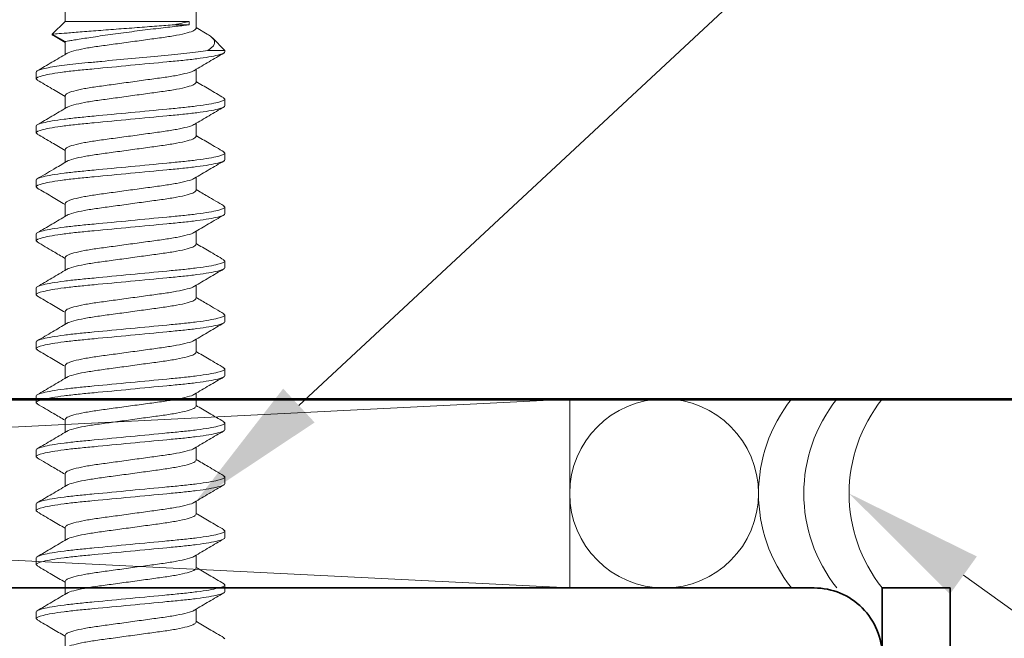
# Model space of a CAD drawing. Units: inches. Extents: x -240 to 1167, y -110 to 173.
# Drawn here: x 817 to 818, y 120 to 121 of the extents above; entities that cross this region are included whole.
import ezdxf
from ezdxf import colors
from ezdxf.entities.mleader import LeaderData, LeaderLine
from ezdxf.math import Vec2, Vec3

# ---------------------------------------------------------------- set-up
doc = ezdxf.new("R2010")
doc.units = ezdxf.units.IN
doc.header["$MEASUREMENT"] = 0
for name, color, linetype, lineweight in [('001 DAW-DIMENSION', 7, 'Continuous', 13), ('005 DAW-COLATERAL METERIAL', 9, 'Continuous', 9), ('006 DAW-SECTION DETAILS', 3, 'Continuous', 35), ('007 DAW-MATERIAL BEYOND', 9, 'Continuous', 0), ('100 DAW-BORDER', 8, 'Continuous', 53)]:
    doc.layers.add(name, color=color, linetype=linetype, lineweight=lineweight)
doc.styles.add('DAW-SMALL', font='arial.ttf', dxfattribs={"width": 0.85, "height": 0.09375})

# ---------------------------------------------------------------- blocks, each defined once
blk = doc.blocks.new('CAULK JOINT')
at = {"layer": '005 DAW-COLATERAL METERIAL'}
for p, q in [((-2.496, 0.25), (2.496, 0)), ((2.496, 0.25), (-2.496, 0))]:
    blk.add_line(p, q, dxfattribs=at)
blk.add_lwpolyline([(2.496, 0.25), (-2.496, 0.25), (-2.496, 0), (2.496, 0)], close=True, dxfattribs=at)
blk.add_circle((2.621, 0.125), 0.125, dxfattribs=at)
for centre in [(2.946, 0.125), (3.006, 0.125), (3.066, 0.125)]:
    blk.add_arc(centre, 0.2, 141.3178, 218.6822, dxfattribs=at)
blk = doc.blocks.new('AUTO HEAD')
at = {"layer": '006 DAW-SECTION DETAILS'}
blk.add_lwpolyline([(2.82, 5.375), (2.82, 5.91), (0.005, 5.91), (0.005, 6), (2.82, 6, -0.414214), (2.91, 5.91), (2.91, 5.375)], format="xyb", close=True, dxfattribs=at)
blk.add_lwpolyline([(2.91, 0), (3, 0), (3, 6), (2.91, 6)], close=True, dxfattribs=at)

msp = doc.modelspace()

# ---------------------------------------------------------------- linework, layer by layer
at = {"layer": '007 DAW-MATERIAL BEYOND'}
for p, q in [((817.1406533, 121.0014019), (817.1406533, 120.7496251)), ((817.3140967, 120.7404601), (817.3140967, 121.0014019)), ((817.1406533, 120.7496251), (817.1238213, 120.7327931)), ((817.3049838, 120.7496251), (817.1406533, 120.7496251)), ((817.3049838, 120.7451751), (817.2851931, 120.7451751)), ((817.3049838, 120.7496251), (817.3049838, 120.7451751)), ((817.3289735, 120.7328554), (817.3140967, 120.7416208)), ((817.1238213, 120.7327931), (817.1406533, 120.7230751)), ((817.1253022, 120.7310619), (817.1406533, 120.7219535)), ((817.352375, 120.7113468), (817.3357429, 120.7279789)), ((817.1406533, 120.7230751), (817.1406533, 120.7059067)), ((817.3296283, 120.7113468), (817.352375, 120.7113468)), ((817.352375, 120.7113468), (817.352375, 120.7094601)), ((817.3140967, 120.6690301), (817.3140967, 120.6861987)), ((817.102375, 120.6737451), (817.102375, 120.6826451)), ((817.102375, 120.6737451), (817.1042068, 120.6720867)), ((817.1406533, 120.6516451), (817.1406533, 120.6344771)), ((817.35055, 120.6485823), (817.352375, 120.6469301)), ((817.352375, 120.6469301), (817.352375, 120.6380301)), ((817.102375, 120.6023151), (817.102375, 120.6112151)), ((817.3140967, 120.5976001), (817.3140967, 120.6147681)), ((817.102375, 120.6023151), (817.1041987, 120.6006641)), ((817.1406533, 120.5802151), (817.1406533, 120.5630435)), ((817.3505717, 120.5771326), (817.352375, 120.5755001)), ((817.352375, 120.5755001), (817.352375, 120.5666001)), ((817.3140967, 120.5261701), (817.3140967, 120.5433383)), ((817.102375, 120.5308851), (817.102375, 120.5397851)), ((817.102375, 120.5308851), (817.1042016, 120.5292314)), ((817.1406533, 120.5087851), (817.1406533, 120.4916169)), ((817.3505468, 120.5057252), (817.352375, 120.5040701)), ((817.352375, 120.5040701), (817.352375, 120.4951701)), ((817.102375, 120.4594551), (817.102375, 120.4683551)), ((817.3140967, 120.4547401), (817.3140967, 120.4719192)), ((817.102375, 120.4594551), (817.1041548, 120.4578438)), ((817.1406533, 120.4373551), (817.1406533, 120.420187)), ((817.350544, 120.4342977), (817.352375, 120.4326401)), ((817.352375, 120.4326401), (817.352375, 120.4237401)), ((817.3140967, 120.3833101), (817.3140967, 120.4004785)), ((817.102375, 120.3880251), (817.102375, 120.3969251)), ((817.102375, 120.3880251), (817.1042099, 120.3863639)), ((817.1406533, 120.3659251), (817.1406533, 120.3487464)), ((817.3505855, 120.3628301), (817.352375, 120.3612101)), ((817.352375, 120.3612101), (817.352375, 120.3523101)), ((817.102375, 120.3165951), (817.102375, 120.3254951)), ((817.3140967, 120.3118801), (817.3140967, 120.3290481)), ((817.102375, 120.3165951), (817.1041939, 120.3149484)), ((817.1406533, 120.2944951), (817.1406533, 120.2773271)), ((817.3505531, 120.2914295), (817.352375, 120.2897801)), ((817.352375, 120.2897801), (817.352375, 120.2808801)), ((817.3140967, 120.2404501), (817.3140967, 120.2576186)), ((817.102375, 120.2451651), (817.102375, 120.2540651)), ((817.102375, 120.2451651), (817.1041991, 120.2435137)), ((817.1406533, 120.2230651), (817.1406533, 120.2058968)), ((817.3505399, 120.2200114), (817.352375, 120.2183501)), ((817.352375, 120.2183501), (817.352375, 120.2094501)), ((817.102375, 120.1737351), (817.102375, 120.1826351)), ((817.3140967, 120.1690201), (817.3140967, 120.1861881)), ((817.102375, 120.1737351), (817.1041627, 120.1721167)), ((817.1406533, 120.1516351), (817.1406533, 120.1344658)), ((817.3505963, 120.1485304), (817.352375, 120.1469201)), ((817.352375, 120.1469201), (817.352375, 120.1380201)), ((817.3140967, 120.0975901), (817.3140967, 120.1147584)), ((817.102375, 120.1023051), (817.102375, 120.1112051)), ((817.102375, 120.1023051), (817.1042118, 120.1006422)), ((817.1406533, 120.0802051), (817.1406533, 120.0630371)), ((817.3505624, 120.0771311), (817.352375, 120.0754901)), ((817.352375, 120.0754901), (817.352375, 120.0665901)), ((817.102375, 120.0308751), (817.102375, 120.0397751)), ((817.3140967, 120.0261601), (817.3140967, 120.0433281)), ((817.102375, 120.0308751), (817.1041901, 120.0292319)), ((817.1406533, 120.0087751), (817.1406533, 119.9916066)), ((817.3505389, 120.0057223), (817.352375, 120.0040601)), ((817.352375, 120.0040601), (817.352375, 119.9951601)), ((817.102375, 119.9594451), (817.102375, 119.9683451)), ((817.3140967, 119.9547301), (817.3140967, 119.9718989)), ((817.102375, 119.9594451), (817.1041898, 119.9578021)), ((817.1406533, 119.9373451), (817.1406533, 119.9201753)), ((817.3505909, 119.9342453), (817.352375, 119.9326301))]:
    msp.add_line(p, q, dxfattribs=at)
for points, knots in [([(817.1238213, 120.7327931), (817.1238213, 120.7327931), (817.1251625, 120.7329012), (817.130548, 120.7333339), (817.1344678, 120.7336484), (817.1447184, 120.7344659), (817.1509335, 120.7349595), (817.1615694, 120.7357979), (817.1653804, 120.7360973), (817.1732641, 120.7367144), (817.1773506, 120.7370332), (817.1900372, 120.7380189), (817.1991532, 120.7387219), (817.217434, 120.7401199), (817.226869, 120.7408356), (817.2405178, 120.7418629), (817.2449948, 120.7421985), (817.2538025, 120.7428564), (817.2581657, 120.7431811), (817.2706654, 120.7441081), (817.2782932, 120.7446697), (817.2851931, 120.7451751)], [0, 0, 0, 0, 0.125, 0.125, 0.25, 0.25, 0.375, 0.375, 0.4375, 0.4375, 0.5, 0.5, 0.625, 0.625, 0.75, 0.75, 0.8125, 0.8125, 0.875, 0.875, 1, 1, 1, 1]), ([(817.3049838, 120.7451751), (817.3028129, 120.7449363), (817.3002469, 120.7446527), (817.2945337, 120.7440156), (817.2913679, 120.7436601), (817.2844127, 120.7428703), (817.2806117, 120.7424347), (817.2726624, 120.7415117), (817.2684823, 120.7410209), (817.2597084, 120.7399753), (817.2551035, 120.7394191), (817.2458151, 120.7382786), (817.2410906, 120.7376896), (817.2314805, 120.7364699), (817.2265821, 120.7358373), (817.2169801, 120.7345735), (817.2122315, 120.7339366), (817.20284, 120.7326521), (817.1981815, 120.7320019), (817.1893098, 120.7307386), (817.1850531, 120.7301196), (817.1769002, 120.7289108), (817.1729875, 120.7283181), (817.1658124, 120.7272111), (817.1625127, 120.7266914), (817.1564925, 120.7257279), (817.1537602, 120.7252821), (817.1490858, 120.7245096), (817.1471158, 120.7241786), (817.1439134, 120.7236362), (817.1426801, 120.7234245), (817.1410588, 120.7231454), (817.1406533, 120.7230751), (817.1406533, 120.7230751)], [0, 0, 0, 0, 0.0625, 0.0625, 0.125, 0.125, 0.1875, 0.1875, 0.25, 0.25, 0.3125, 0.3125, 0.375, 0.375, 0.4375, 0.4375, 0.5, 0.5, 0.5625, 0.5625, 0.625, 0.625, 0.6875, 0.6875, 0.75, 0.75, 0.8125, 0.8125, 0.875, 0.875, 0.9375, 0.9375, 1, 1, 1, 1]), ([(817.3140967, 120.7404601), (817.3135394, 120.7395372), (817.3124045, 120.7376577), (817.3032974, 120.7345076), (817.2893329, 120.7313574), (817.2712124, 120.7285551), (817.2501978, 120.7257527), (817.2273764, 120.7226026), (817.2045466, 120.7194522), (817.1835565, 120.7166509), (817.1653459, 120.7138447), (817.151729, 120.7107093), (817.144207, 120.7083908), (817.1432055, 120.7072814), (817.1430789, 120.7071412)], [0, 0, 0, 0, 0.08795761, 0.179128107, 0.270298604, 0.358256213, 0.446213823, 0.53738432, 0.628554817, 0.716512426, 0.804470036, 0.895640533, 0.98681103, 1, 1, 1, 1]), ([(817.1253328, 120.7311145), (817.1252037, 120.7311507), (817.1231143, 120.7317382), (817.1234791, 120.7322824), (817.1238213, 120.7327931)], [0, 0, 0, 0, 0.061756171, 1, 1, 1, 1]), ([(817.3289297, 120.732781), (817.3294815, 120.7324877), (817.3325822, 120.7308398), (817.3358224, 120.72816), (817.3386504, 120.7244608), (817.3389312, 120.7204418), (817.3365801, 120.7159824), (817.3320919, 120.7129896), (817.3296283, 120.7113468)], [0, 0, 0, 0, 0.036776685, 0.20665627, 0.380703575, 0.570352474, 0.764159361, 1, 1, 1, 1]), ([(817.3296283, 120.7113468), (817.3218842, 120.7100696), (817.31239, 120.7088227), (817.2968212, 120.7071255), (817.2914856, 120.7066085), (817.2802563, 120.705539), (817.2743059, 120.7049723), (817.2556961, 120.7031999), (817.2422624, 120.7019205), (817.2152836, 120.699351), (817.2017737, 120.6980643), (817.1829623, 120.6962727), (817.1769307, 120.6956983), (817.1655199, 120.6946115), (817.1601497, 120.6941046), (817.1444081, 120.6924311), (817.1347301, 120.6911956), (817.1187722, 120.6886498), (817.1125185, 120.6873426), (817.1043216, 120.6848581), (817.102375, 120.6836833), (817.102375, 120.6826451)], [0, 0, 0, 0, 0.125, 0.125, 0.1875, 0.1875, 0.25, 0.25, 0.375, 0.375, 0.5, 0.5, 0.5625, 0.5625, 0.625, 0.625, 0.75, 0.75, 0.875, 0.875, 1, 1, 1, 1]), ([(817.352375, 120.7094601), (817.352375, 120.7081713), (817.3493328, 120.7066691), (817.3366612, 120.7035218), (817.327045, 120.7018855), (817.3095161, 120.6996181), (817.3031774, 120.6988932), (817.2899569, 120.6975389), (817.2830888, 120.6969088), (817.2608182, 120.6947877), (817.2441218, 120.6931975), (817.2106282, 120.6900076), (817.1939318, 120.6884174), (817.1716612, 120.6862964), (817.1647931, 120.6856662), (817.1515726, 120.6843119), (817.1452339, 120.6835871), (817.127705, 120.6813197), (817.1180888, 120.6796834), (817.1054172, 120.6765361), (817.102375, 120.6750338), (817.102375, 120.6737451)], [0, 0, 0, 0, 0.125, 0.125, 0.25, 0.25, 0.3125, 0.3125, 0.375, 0.375, 0.5, 0.5, 0.625, 0.625, 0.6875, 0.6875, 0.75, 0.75, 0.875, 0.875, 1, 1, 1, 1]), ([(817.1427296, 120.7071301), (817.1362633, 120.7033136), (817.1233028, 120.695664), (817.1103106, 120.6880705), (817.1038005, 120.6842656)], [0, 0, 0, 0, 0.498923894, 1, 1, 1, 1]), ([(817.3120367, 120.6849848), (817.3185038, 120.6888017), (817.3314662, 120.696452), (817.3444587, 120.7040459), (817.350969, 120.7078511)], [0, 0, 0, 0, 0.498918826, 1, 1, 1, 1]), ([(817.1038328, 120.6721057), (817.1103441, 120.6683006), (817.1226332, 120.6611192), (817.1348905, 120.6538846), (817.1406533, 120.6504832)], [0, 0, 0, 0, 0.529846448, 1, 1, 1, 1]), ([(817.3116807, 120.6849734), (817.3115516, 120.6848301), (817.3105496, 120.6837176), (817.303023, 120.6813959), (817.2894035, 120.6782604), (817.2711937, 120.6754543), (817.2502033, 120.672653), (817.2273736, 120.6695025), (817.2045522, 120.6663524), (817.1835376, 120.6635501), (817.1654171, 120.6607477), (817.1514526, 120.6575976), (817.1423455, 120.6544474), (817.1412106, 120.6525679), (817.1406533, 120.6516451)], [0, 0, 0, 0, 0.013479965, 0.104623578, 0.19576719, 0.283698862, 0.371630534, 0.462774147, 0.553917759, 0.641849431, 0.729781103, 0.820924716, 0.912068328, 1, 1, 1, 1]), ([(817.3140967, 120.6690301), (817.3135394, 120.6681072), (817.3124045, 120.6662277), (817.3032974, 120.6630776), (817.2893329, 120.6599274), (817.2712124, 120.6571251), (817.2501978, 120.6543227), (817.2273765, 120.6511726), (817.2045465, 120.6480222), (817.183557, 120.6452209), (817.1653439, 120.6424146), (817.1517368, 120.6392796), (817.1442329, 120.6369737), (817.1432329, 120.6358762), (817.1431163, 120.6357482)], [0, 0, 0, 0, 0.088059144, 0.179334884, 0.270610624, 0.358669768, 0.446728912, 0.538004652, 0.629280392, 0.717339536, 0.805398679, 0.896674419, 0.987950159, 1, 1, 1, 1]), ([(817.3509285, 120.6485629), (817.3444086, 120.6523728), (817.3321187, 120.6595543), (817.3198545, 120.6667934), (817.3140967, 120.6701921)], [0, 0, 0, 0, 0.530514011, 1, 1, 1, 1]), ([(817.352375, 120.6469301), (817.352375, 120.6456413), (817.3493328, 120.6441391), (817.3366612, 120.6409918), (817.327045, 120.6393555), (817.3095161, 120.6370881), (817.3031774, 120.6363632), (817.2899569, 120.6350089), (817.2830888, 120.6343788), (817.2608182, 120.6322577), (817.2441218, 120.6306675), (817.2106282, 120.6274776), (817.1939318, 120.6258874), (817.1716612, 120.6237664), (817.1647931, 120.6231362), (817.1515726, 120.6217819), (817.1452339, 120.6210571), (817.127705, 120.6187897), (817.1180888, 120.6171534), (817.1054172, 120.6140061), (817.102375, 120.6125038), (817.102375, 120.6112151)], [0, 0, 0, 0, 0.125, 0.125, 0.25, 0.25, 0.3125, 0.3125, 0.375, 0.375, 0.5, 0.5, 0.625, 0.625, 0.6875, 0.6875, 0.75, 0.75, 0.875, 0.875, 1, 1, 1, 1]), ([(817.352375, 120.6380301), (817.352375, 120.6367413), (817.3493328, 120.6352391), (817.3366612, 120.6320918), (817.327045, 120.6304555), (817.3095161, 120.6281881), (817.3031774, 120.6274632), (817.2899569, 120.6261089), (817.2830888, 120.6254788), (817.2608182, 120.6233577), (817.2441218, 120.6217675), (817.2106282, 120.6185776), (817.1939318, 120.6169874), (817.1716612, 120.6148664), (817.1647931, 120.6142362), (817.1515726, 120.6128819), (817.1452339, 120.6121571), (817.127705, 120.6098897), (817.1180888, 120.6082534), (817.1054172, 120.6051061), (817.102375, 120.6036038), (817.102375, 120.6023151)], [0, 0, 0, 0, 0.125, 0.125, 0.25, 0.25, 0.3125, 0.3125, 0.375, 0.375, 0.5, 0.5, 0.625, 0.625, 0.6875, 0.6875, 0.75, 0.75, 0.875, 0.875, 1, 1, 1, 1]), ([(817.1427943, 120.6357388), (817.1363241, 120.6319193), (817.1233548, 120.6242633), (817.1103538, 120.6166654), (817.1038388, 120.612858)], [0, 0, 0, 0, 0.498881506, 1, 1, 1, 1]), ([(817.3119351, 120.6134942), (817.3184087, 120.6173158), (817.3313857, 120.6249767), (817.3443924, 120.6325776), (817.3509107, 120.6363869)], [0, 0, 0, 0, 0.4988493, 1, 1, 1, 1]), ([(817.311622, 120.6134854), (817.3115086, 120.6133613), (817.310509, 120.6122674), (817.3030107, 120.6099654), (817.2894067, 120.6068305), (817.2711928, 120.6040243), (817.2502036, 120.601223), (817.2273735, 120.5980725), (817.2045522, 120.5949224), (817.1835376, 120.5921201), (817.1654171, 120.5893177), (817.1514526, 120.5861676), (817.1423455, 120.5830174), (817.1412106, 120.5811379), (817.1406533, 120.5802151)], [0, 0, 0, 0, 0.011693682, 0.103002327, 0.194310972, 0.282401862, 0.370492751, 0.461801396, 0.553110041, 0.641200931, 0.72929182, 0.820600465, 0.911909111, 1, 1, 1, 1]), ([(817.1038194, 120.6006835), (817.110339, 120.5968738), (817.1226296, 120.5896917), (817.1348944, 120.5824523), (817.1406533, 120.5790531)], [0, 0, 0, 0, 0.53045117, 1, 1, 1, 1]), ([(817.3140967, 120.5976001), (817.3135394, 120.5966772), (817.3124045, 120.5947977), (817.3032974, 120.5916476), (817.2893329, 120.5884974), (817.2712124, 120.5856951), (817.2501978, 120.5828927), (817.2273763, 120.5797426), (817.2045469, 120.5765922), (817.1835554, 120.5737908), (817.1653501, 120.5709849), (817.1517128, 120.5678486), (817.1441506, 120.565503), (817.1431456, 120.564368), (817.1429981, 120.5642015)], [0, 0, 0, 0, 0.087739277, 0.178683467, 0.269627657, 0.357366934, 0.445106211, 0.536050401, 0.62699459, 0.714733868, 0.802473145, 0.893417335, 0.984361524, 1, 1, 1, 1]), ([(817.3509627, 120.5771127), (817.3444527, 120.5809174), (817.3321497, 120.5881077), (817.3198758, 120.595351), (817.3140967, 120.5987615)], [0, 0, 0, 0, 0.529148149, 1, 1, 1, 1]), ([(817.352375, 120.5755001), (817.352375, 120.5742113), (817.3493328, 120.5727091), (817.3366612, 120.5695618), (817.327045, 120.5679255), (817.3095161, 120.5656581), (817.3031774, 120.5649332), (817.2899569, 120.5635789), (817.2830888, 120.5629488), (817.2608182, 120.5608277), (817.2441218, 120.5592375), (817.2106282, 120.5560476), (817.1939318, 120.5544574), (817.1716612, 120.5523364), (817.1647931, 120.5517062), (817.1515726, 120.5503519), (817.1452339, 120.5496271), (817.127705, 120.5473597), (817.1180888, 120.5457234), (817.1054172, 120.5425761), (817.102375, 120.5410738), (817.102375, 120.5397851)], [0, 0, 0, 0, 0.125, 0.125, 0.25, 0.25, 0.3125, 0.3125, 0.375, 0.375, 0.5, 0.5, 0.625, 0.625, 0.6875, 0.6875, 0.75, 0.75, 0.875, 0.875, 1, 1, 1, 1]), ([(817.352375, 120.5666001), (817.352375, 120.5653113), (817.3493328, 120.5638091), (817.3366612, 120.5606618), (817.327045, 120.5590255), (817.3095161, 120.5567581), (817.3031774, 120.5560332), (817.2899569, 120.5546789), (817.2830888, 120.5540488), (817.2608182, 120.5519277), (817.2441218, 120.5503375), (817.2106282, 120.5471476), (817.1939318, 120.5455574), (817.1716612, 120.5434364), (817.1647931, 120.5428062), (817.1515726, 120.5414519), (817.1452339, 120.5407271), (817.127705, 120.5384597), (817.1180888, 120.5368234), (817.1054172, 120.5336761), (817.102375, 120.5321738), (817.102375, 120.5308851)], [0, 0, 0, 0, 0.125, 0.125, 0.25, 0.25, 0.3125, 0.3125, 0.375, 0.375, 0.5, 0.5, 0.625, 0.625, 0.6875, 0.6875, 0.75, 0.75, 0.875, 0.875, 1, 1, 1, 1]), ([(817.1425941, 120.5641873), (817.1369537, 120.5608586), (817.1240357, 120.5532349), (817.1110742, 120.5456576), (817.103772, 120.5413887)], [0, 0, 0, 0, 0.436628533, 1, 1, 1, 1]), ([(817.3120036, 120.5421049), (817.3184725, 120.5459232), (817.331439, 120.5535765), (817.3444357, 120.5611725), (817.3509484, 120.5649789)], [0, 0, 0, 0, 0.498898778, 1, 1, 1, 1]), ([(817.3116614, 120.5420943), (817.3115374, 120.5419573), (817.3105362, 120.540851), (817.303019, 120.5385358), (817.2894046, 120.5354004), (817.2711934, 120.5325943), (817.2502034, 120.529793), (817.2273736, 120.5266425), (817.2045522, 120.5234924), (817.1835376, 120.5206901), (817.1654171, 120.5178877), (817.1514526, 120.5147376), (817.1423455, 120.5115874), (817.1412106, 120.5097079), (817.1406533, 120.5087851)], [0, 0, 0, 0, 0.012893279, 0.104091095, 0.19528891, 0.283272876, 0.371256841, 0.462454657, 0.553652472, 0.641636438, 0.729620403, 0.820818219, 0.912016035, 1, 1, 1, 1]), ([(817.1038255, 120.5292499), (817.1101043, 120.5255804), (817.1223968, 120.5183961), (817.1346559, 120.5111627), (817.1406533, 120.507624)], [0, 0, 0, 0, 0.510775174, 1, 1, 1, 1]), ([(817.3140967, 120.5261701), (817.3135394, 120.5252472), (817.3124045, 120.5233677), (817.3032974, 120.5202176), (817.2893329, 120.5170674), (817.2712124, 120.5142651), (817.2501978, 120.5114627), (817.2273764, 120.5083126), (817.2045466, 120.5051622), (817.1835567, 120.5023609), (817.165345, 120.4995547), (817.1517328, 120.4964195), (817.1442195, 120.4941071), (817.1432187, 120.4930034), (817.1430969, 120.492869)], [0, 0, 0, 0, 0.088006514, 0.179227702, 0.27044889, 0.358455404, 0.446461918, 0.537683107, 0.628904295, 0.716910809, 0.804917323, 0.896138511, 0.987359699, 1, 1, 1, 1]), ([(817.3509218, 120.5057068), (817.3437296, 120.5099106), (817.3314376, 120.5170953), (817.3191816, 120.5243292), (817.3140967, 120.5273305)], [0, 0, 0, 0, 0.585108138, 1, 1, 1, 1]), ([(817.352375, 120.5040701), (817.352375, 120.5027813), (817.3493328, 120.5012791), (817.3366612, 120.4981318), (817.327045, 120.4964955), (817.3095161, 120.4942281), (817.3031774, 120.4935032), (817.2899569, 120.4921489), (817.2830888, 120.4915188), (817.2608182, 120.4893977), (817.2441218, 120.4878075), (817.2106282, 120.4846176), (817.1939318, 120.4830274), (817.1716612, 120.4809064), (817.1647931, 120.4802762), (817.1515726, 120.4789219), (817.1452339, 120.4781971), (817.127705, 120.4759297), (817.1180888, 120.4742934), (817.1054172, 120.4711461), (817.102375, 120.4696438), (817.102375, 120.4683551)], [0, 0, 0, 0, 0.125, 0.125, 0.25, 0.25, 0.3125, 0.3125, 0.375, 0.375, 0.5, 0.5, 0.625, 0.625, 0.6875, 0.6875, 0.75, 0.75, 0.875, 0.875, 1, 1, 1, 1]), ([(817.352375, 120.4951701), (817.352375, 120.4938813), (817.3493328, 120.4923791), (817.3366612, 120.4892318), (817.327045, 120.4875955), (817.3095161, 120.4853281), (817.3031774, 120.4846032), (817.2899569, 120.4832489), (817.2830888, 120.4826188), (817.2608182, 120.4804977), (817.2441218, 120.4789075), (817.2106282, 120.4757176), (817.1939318, 120.4741274), (817.1716612, 120.4720064), (817.1647931, 120.4713762), (817.1515726, 120.4700219), (817.1452339, 120.4692971), (817.127705, 120.4670297), (817.1180888, 120.4653934), (817.1054172, 120.4622461), (817.102375, 120.4607438), (817.102375, 120.4594551)], [0, 0, 0, 0, 0.125, 0.125, 0.25, 0.25, 0.3125, 0.3125, 0.375, 0.375, 0.5, 0.5, 0.625, 0.625, 0.6875, 0.6875, 0.75, 0.75, 0.875, 0.875, 1, 1, 1, 1]), ([(817.1427609, 120.4928589), (817.1362895, 120.4890391), (817.1233175, 120.4813823), (817.1103167, 120.473784), (817.1038017, 120.4699763)], [0, 0, 0, 0, 0.498875643, 1, 1, 1, 1]), ([(817.3121059, 120.470737), (817.3151218, 120.4725298), (817.3212015, 120.4761438), (817.3308003, 120.4818159), (817.3409583, 120.4877378), (817.3475259, 120.491558), (817.3509302, 120.4935383)], [0, 0, 0, 0, 0.237428612, 0.478626025, 0.72974537, 1, 1, 1, 1]), ([(817.3117505, 120.4707523), (817.3116034, 120.4705862), (817.3105984, 120.4694517), (817.3030369, 120.4671065), (817.2893999, 120.4639703), (817.2711946, 120.4611643), (817.2502031, 120.458363), (817.2273737, 120.4552125), (817.2045522, 120.4520624), (817.1835376, 120.4492601), (817.1654171, 120.4464577), (817.1514526, 120.4433076), (817.1423455, 120.4401574), (817.1412106, 120.4382779), (817.1406533, 120.4373551)], [0, 0, 0, 0, 0.015596952, 0.106544978, 0.197493004, 0.285235983, 0.372978961, 0.463926987, 0.554875013, 0.642617991, 0.73036097, 0.821308996, 0.912257022, 1, 1, 1, 1]), ([(817.1037508, 120.4578641), (817.1108527, 120.453713), (817.1231667, 120.4465155), (817.135453, 120.4392635), (817.1406533, 120.4361939)], [0, 0, 0, 0, 0.576736911, 1, 1, 1, 1]), ([(817.3140967, 120.4547401), (817.3135394, 120.4538172), (817.3124045, 120.4519377), (817.3032974, 120.4487876), (817.2893329, 120.4456374), (817.2712124, 120.4428351), (817.2501978, 120.4400327), (817.2273764, 120.4368826), (817.2045465, 120.4337322), (817.1835568, 120.4309309), (817.1653447, 120.4281247), (817.1517338, 120.4249895), (817.1442229, 120.4226788), (817.1432223, 120.4215766), (817.1431018, 120.4214439)], [0, 0, 0, 0, 0.088019894, 0.17925495, 0.270490006, 0.358509899, 0.446529793, 0.537764849, 0.628999905, 0.717019799, 0.805039692, 0.896274748, 0.987509804, 1, 1, 1, 1]), ([(817.3509188, 120.4342785), (817.344399, 120.4380883), (817.3321119, 120.4452681), (817.3198514, 120.4525052), (817.3140967, 120.4559021)], [0, 0, 0, 0, 0.530629298, 1, 1, 1, 1]), ([(817.352375, 120.4326401), (817.352375, 120.4313513), (817.3493328, 120.4298491), (817.3366612, 120.4267018), (817.327045, 120.4250655), (817.3095161, 120.4227981), (817.3031774, 120.4220732), (817.2899569, 120.4207189), (817.2830888, 120.4200888), (817.2608182, 120.4179677), (817.2441218, 120.4163775), (817.2106282, 120.4131876), (817.1939318, 120.4115974), (817.1716612, 120.4094764), (817.1647931, 120.4088462), (817.1515726, 120.4074919), (817.1452339, 120.4067671), (817.127705, 120.4044997), (817.1180888, 120.4028634), (817.1054172, 120.3997161), (817.102375, 120.3982138), (817.102375, 120.3969251)], [0, 0, 0, 0, 0.125, 0.125, 0.25, 0.25, 0.3125, 0.3125, 0.375, 0.375, 0.5, 0.5, 0.625, 0.625, 0.6875, 0.6875, 0.75, 0.75, 0.875, 0.875, 1, 1, 1, 1]), ([(817.352375, 120.4237401), (817.352375, 120.4224513), (817.3493328, 120.4209491), (817.3366612, 120.4178018), (817.327045, 120.4161655), (817.3095161, 120.4138981), (817.3031774, 120.4131732), (817.2899569, 120.4118189), (817.2830888, 120.4111888), (817.2608182, 120.4090677), (817.2441218, 120.4074775), (817.2106282, 120.4042876), (817.1939318, 120.4026974), (817.1716612, 120.4005764), (817.1647931, 120.3999462), (817.1515726, 120.3985919), (817.1452339, 120.3978671), (817.127705, 120.3955997), (817.1180888, 120.3939634), (817.1054172, 120.3908161), (817.102375, 120.3893138), (817.102375, 120.3880251)], [0, 0, 0, 0, 0.125, 0.125, 0.25, 0.25, 0.3125, 0.3125, 0.375, 0.375, 0.5, 0.5, 0.625, 0.625, 0.6875, 0.6875, 0.75, 0.75, 0.875, 0.875, 1, 1, 1, 1]), ([(817.142769, 120.4214338), (817.1363019, 120.4176163), (817.1233395, 120.4099647), (817.110344, 120.4023698), (817.1038321, 120.3985641)], [0, 0, 0, 0, 0.498911091, 1, 1, 1, 1]), ([(817.3120236, 120.399257), (817.3184899, 120.4030735), (817.3314503, 120.4107229), (817.3444423, 120.4183163), (817.3509522, 120.4221212)], [0, 0, 0, 0, 0.498924762, 1, 1, 1, 1]), ([(817.311673, 120.3992458), (817.3115459, 120.399105), (817.3105443, 120.397995), (817.3030214, 120.3956759), (817.2894039, 120.3925404), (817.2711936, 120.3897343), (817.2502034, 120.386933), (817.2273736, 120.3837825), (817.2045522, 120.3806324), (817.1835376, 120.3778301), (817.1654171, 120.3750277), (817.1514526, 120.3718776), (817.1423455, 120.3687274), (817.1412106, 120.3668479), (817.1406533, 120.3659251)], [0, 0, 0, 0, 0.013246589, 0.104411763, 0.195576936, 0.28352941, 0.371481884, 0.462647058, 0.553812231, 0.641764705, 0.729717179, 0.820882353, 0.912047526, 1, 1, 1, 1]), ([(817.1038376, 120.3863828), (817.1103514, 120.3825765), (817.1226384, 120.3753965), (817.1348946, 120.3681622), (817.1406533, 120.3647631)], [0, 0, 0, 0, 0.530140217, 1, 1, 1, 1]), ([(817.3140967, 120.3833101), (817.3135394, 120.3823872), (817.3124045, 120.3805077), (817.3032974, 120.3773576), (817.2893329, 120.3742074), (817.2712124, 120.3714051), (817.2501978, 120.3686027), (817.2273763, 120.3654526), (817.2045469, 120.3623022), (817.1835554, 120.3595008), (817.16535, 120.3566949), (817.1517131, 120.3535586), (817.1441518, 120.3512136), (817.1431469, 120.3500792), (817.1429999, 120.3499132)], [0, 0, 0, 0, 0.08774399, 0.178693065, 0.269642139, 0.357386129, 0.445130119, 0.536079194, 0.627028268, 0.714772258, 0.802516248, 0.893465323, 0.984414397, 1, 1, 1, 1]), ([(817.3509837, 120.3628103), (817.343681, 120.3670787), (817.3313712, 120.3742739), (817.3190916, 120.3815224), (817.3140967, 120.3844708)], [0, 0, 0, 0, 0.593239804, 1, 1, 1, 1]), ([(817.352375, 120.3612101), (817.352375, 120.3599213), (817.3493328, 120.3584191), (817.3366612, 120.3552718), (817.327045, 120.3536355), (817.3095161, 120.3513681), (817.3031774, 120.3506432), (817.2899569, 120.3492889), (817.2830888, 120.3486588), (817.2608182, 120.3465377), (817.2441218, 120.3449475), (817.2106282, 120.3417576), (817.1939318, 120.3401674), (817.1716612, 120.3380464), (817.1647931, 120.3374162), (817.1515726, 120.3360619), (817.1452339, 120.3353371), (817.127705, 120.3330697), (817.1180888, 120.3314334), (817.1054172, 120.3282861), (817.102375, 120.3267838), (817.102375, 120.3254951)], [0, 0, 0, 0, 0.125, 0.125, 0.25, 0.25, 0.3125, 0.3125, 0.375, 0.375, 0.5, 0.5, 0.625, 0.625, 0.6875, 0.6875, 0.75, 0.75, 0.875, 0.875, 1, 1, 1, 1]), ([(817.352375, 120.3523101), (817.352375, 120.3510213), (817.3493328, 120.3495191), (817.3366612, 120.3463718), (817.327045, 120.3447355), (817.3095161, 120.3424681), (817.3031774, 120.3417432), (817.2899569, 120.3403889), (817.2830888, 120.3397588), (817.2608182, 120.3376377), (817.2441218, 120.3360475), (817.2106282, 120.3328576), (817.1939318, 120.3312674), (817.1716612, 120.3291464), (817.1647931, 120.3285162), (817.1515726, 120.3271619), (817.1452339, 120.3264371), (817.127705, 120.3241697), (817.1180888, 120.3225334), (817.1054172, 120.3193861), (817.102375, 120.3178838), (817.102375, 120.3165951)], [0, 0, 0, 0, 0.125, 0.125, 0.25, 0.25, 0.3125, 0.3125, 0.375, 0.375, 0.5, 0.5, 0.625, 0.625, 0.6875, 0.6875, 0.75, 0.75, 0.875, 0.875, 1, 1, 1, 1]), ([(817.1426428, 120.3499273), (817.139618, 120.34813), (817.1335174, 120.3445052), (817.1239202, 120.3388368), (817.1137898, 120.3329282), (817.107217, 120.3291036), (817.1038168, 120.3271252)], [0, 0, 0, 0, 0.237703617, 0.479408869, 0.730696061, 1, 1, 1, 1]), ([(817.3119324, 120.3277725), (817.3184073, 120.3315949), (817.3313872, 120.3392575), (817.3443957, 120.3468596), (817.3509151, 120.3506694)], [0, 0, 0, 0, 0.498837826, 1, 1, 1, 1]), ([(817.3116205, 120.327764), (817.3115075, 120.3276403), (817.310508, 120.3265469), (817.3030104, 120.3242454), (817.2894068, 120.3211105), (817.2711928, 120.3183042), (817.2502036, 120.315503), (817.2273735, 120.3123525), (817.2045522, 120.3092024), (817.1835376, 120.3064001), (817.1654171, 120.3035977), (817.1514526, 120.3004476), (817.1423455, 120.2972974), (817.1412106, 120.2954179), (817.1406533, 120.2944951)], [0, 0, 0, 0, 0.011647934, 0.102960806, 0.194273678, 0.282368645, 0.370463612, 0.461776483, 0.553089355, 0.641184322, 0.729279289, 0.820592161, 0.911905033, 1, 1, 1, 1]), ([(817.1038118, 120.314968), (817.1103302, 120.3111588), (817.1226234, 120.3039751), (817.1348907, 120.2967344), (817.1406533, 120.2933331)], [0, 0, 0, 0, 0.530242588, 1, 1, 1, 1]), ([(817.3140967, 120.3118801), (817.3135394, 120.3109572), (817.3124045, 120.3090777), (817.3032974, 120.3059276), (817.2893329, 120.3027774), (817.2712124, 120.2999751), (817.2501978, 120.2971727), (817.2273765, 120.2940226), (817.2045465, 120.2908722), (817.1835569, 120.2880709), (817.1653442, 120.2852647), (817.1517358, 120.2821296), (817.1442295, 120.279822), (817.1432293, 120.2787229), (817.1431114, 120.2785933)], [0, 0, 0, 0, 0.088045778, 0.179307664, 0.270569551, 0.358615329, 0.446661107, 0.537922993, 0.62918488, 0.717230658, 0.805276436, 0.896538322, 0.987800209, 1, 1, 1, 1]), ([(817.3509327, 120.2914104), (817.3444305, 120.2952105), (817.3321344, 120.3023967), (817.3198738, 120.3096319), (817.3140967, 120.3130412)], [0, 0, 0, 0, 0.528799465, 1, 1, 1, 1]), ([(817.352375, 120.2897801), (817.352375, 120.2884913), (817.3493328, 120.2869891), (817.3366612, 120.2838418), (817.327045, 120.2822055), (817.3095161, 120.2799381), (817.3031774, 120.2792132), (817.2899569, 120.2778589), (817.2830888, 120.2772288), (817.2608182, 120.2751077), (817.2441218, 120.2735175), (817.2106282, 120.2703276), (817.1939318, 120.2687374), (817.1716612, 120.2666164), (817.1647931, 120.2659862), (817.1515726, 120.2646319), (817.1452339, 120.2639071), (817.127705, 120.2616397), (817.1180888, 120.2600034), (817.1054172, 120.2568561), (817.102375, 120.2553538), (817.102375, 120.2540651)], [0, 0, 0, 0, 0.125, 0.125, 0.25, 0.25, 0.3125, 0.3125, 0.375, 0.375, 0.5, 0.5, 0.625, 0.625, 0.6875, 0.6875, 0.75, 0.75, 0.875, 0.875, 1, 1, 1, 1]), ([(817.352375, 120.2808801), (817.352375, 120.2795913), (817.3493328, 120.2780891), (817.3366612, 120.2749418), (817.327045, 120.2733055), (817.3095161, 120.2710381), (817.3031774, 120.2703132), (817.2899569, 120.2689589), (817.2830888, 120.2683288), (817.2608182, 120.2662077), (817.2441218, 120.2646175), (817.2106282, 120.2614276), (817.1939318, 120.2598374), (817.1716612, 120.2577164), (817.1647931, 120.2570862), (817.1515726, 120.2557319), (817.1452339, 120.2550071), (817.127705, 120.2527397), (817.1180888, 120.2511034), (817.1054172, 120.2479561), (817.102375, 120.2464538), (817.102375, 120.2451651)], [0, 0, 0, 0, 0.125, 0.125, 0.25, 0.25, 0.3125, 0.3125, 0.375, 0.375, 0.5, 0.5, 0.625, 0.625, 0.6875, 0.6875, 0.75, 0.75, 0.875, 0.875, 1, 1, 1, 1]), ([(817.1427861, 120.278584), (817.1363117, 120.2747622), (817.1233329, 120.2671009), (817.1103268, 120.2594998), (817.1038088, 120.2556904)], [0, 0, 0, 0, 0.498846296, 1, 1, 1, 1]), ([(817.3120274, 120.2563993), (817.3184919, 120.2602147), (817.3314484, 120.2678618), (817.3444378, 120.2754537), (817.3509463, 120.2792577)], [0, 0, 0, 0, 0.498940086, 1, 1, 1, 1]), ([(817.3116751, 120.2563879), (817.3115475, 120.2562464), (817.3105458, 120.2551357), (817.3030218, 120.2528159), (817.2894038, 120.2496804), (817.2711936, 120.2468743), (817.2502034, 120.244073), (817.2273736, 120.2409225), (817.2045522, 120.2377724), (817.1835376, 120.2349701), (817.1654171, 120.2321677), (817.1514526, 120.2290176), (817.1423455, 120.2258674), (817.1412106, 120.2239879), (817.1406533, 120.2230651)], [0, 0, 0, 0, 0.013310944, 0.104470172, 0.1956294, 0.283576138, 0.371522875, 0.462682103, 0.553841331, 0.641788069, 0.729734806, 0.820894034, 0.912053262, 1, 1, 1, 1]), ([(817.1038217, 120.2435322), (817.111112, 120.239271), (817.1234059, 120.2320851), (817.1356642, 120.2248497), (817.1406533, 120.2219048)], [0, 0, 0, 0, 0.592998192, 1, 1, 1, 1]), ([(817.3140967, 120.2404501), (817.3135394, 120.2395272), (817.3124045, 120.2376477), (817.3032974, 120.2344976), (817.2893329, 120.2313474), (817.2712124, 120.2285451), (817.2501978, 120.2257427), (817.2273764, 120.2225926), (817.2045466, 120.2194422), (817.1835566, 120.2166409), (817.1653455, 120.2138347), (817.1517307, 120.2106994), (817.1442128, 120.2083837), (817.1432115, 120.2072769), (817.1430872, 120.2071394)], [0, 0, 0, 0, 0.08798006, 0.179173829, 0.270367597, 0.358347657, 0.446327718, 0.537521486, 0.628715254, 0.716695314, 0.804675375, 0.895869143, 0.987062911, 1, 1, 1, 1]), ([(817.3509122, 120.2199924), (817.3443935, 120.2238015), (817.3321081, 120.2309802), (817.3198504, 120.2382157), (817.3140967, 120.2416121)], [0, 0, 0, 0, 0.530597966, 1, 1, 1, 1]), ([(817.352375, 120.2183501), (817.352375, 120.2170613), (817.3493328, 120.2155591), (817.3366612, 120.2124118), (817.327045, 120.2107755), (817.3095161, 120.2085081), (817.3031774, 120.2077832), (817.2899569, 120.2064289), (817.2830888, 120.2057988), (817.2608182, 120.2036777), (817.2441218, 120.2020875), (817.2106282, 120.1988976), (817.1939318, 120.1973074), (817.1716612, 120.1951864), (817.1647931, 120.1945562), (817.1515726, 120.1932019), (817.1452339, 120.1924771), (817.127705, 120.1902097), (817.1180888, 120.1885734), (817.1054172, 120.1854261), (817.102375, 120.1839238), (817.102375, 120.1826351)], [0, 0, 0, 0, 0.125, 0.125, 0.25, 0.25, 0.3125, 0.3125, 0.375, 0.375, 0.5, 0.5, 0.625, 0.625, 0.6875, 0.6875, 0.75, 0.75, 0.875, 0.875, 1, 1, 1, 1]), ([(817.352375, 120.2094501), (817.352375, 120.2081613), (817.3493328, 120.2066591), (817.3366612, 120.2035118), (817.327045, 120.2018755), (817.3095161, 120.1996081), (817.3031774, 120.1988832), (817.2899569, 120.1975289), (817.2830888, 120.1968988), (817.2608182, 120.1947777), (817.2441218, 120.1931875), (817.2106282, 120.1899976), (817.1939318, 120.1884074), (817.1716612, 120.1862864), (817.1647931, 120.1856562), (817.1515726, 120.1843019), (817.1452339, 120.1835771), (817.127705, 120.1813097), (817.1180888, 120.1796734), (817.1054172, 120.1765261), (817.102375, 120.1750238), (817.102375, 120.1737351)], [0, 0, 0, 0, 0.125, 0.125, 0.25, 0.25, 0.3125, 0.3125, 0.375, 0.375, 0.5, 0.5, 0.625, 0.625, 0.6875, 0.6875, 0.75, 0.75, 0.875, 0.875, 1, 1, 1, 1]), ([(817.1427437, 120.2071286), (817.1362778, 120.2033121), (817.123318, 120.1956627), (817.1103255, 120.1880692), (817.1038153, 120.1842643)], [0, 0, 0, 0, 0.498924837, 1, 1, 1, 1]), ([(817.3119602, 120.184929), (817.318439, 120.1887533), (817.3314277, 120.1964203), (817.3444397, 120.2040251), (817.3509612, 120.2078365)], [0, 0, 0, 0, 0.498807345, 1, 1, 1, 1]), ([(817.3116367, 120.18492), (817.3115193, 120.184791), (817.3105192, 120.1836925), (817.3030138, 120.1813855), (817.2894059, 120.1782505), (817.2711931, 120.1754443), (817.2502035, 120.172643), (817.2273735, 120.1694925), (817.2045522, 120.1663424), (817.1835376, 120.1635401), (817.1654171, 120.1607377), (817.1514526, 120.1575876), (817.1423455, 120.1544374), (817.1412106, 120.1525579), (817.1406533, 120.1516351)], [0, 0, 0, 0, 0.012141504, 0.103408775, 0.194676046, 0.28272702, 0.370777994, 0.462045265, 0.553312536, 0.64136351, 0.729414484, 0.820681755, 0.911949026, 1, 1, 1, 1]), ([(817.1037634, 120.1721366), (817.1110673, 120.1678674), (817.1233779, 120.1606718), (817.1356588, 120.1534225), (817.1406533, 120.1504743)], [0, 0, 0, 0, 0.59330654, 1, 1, 1, 1]), ([(817.3140967, 120.1690201), (817.3135394, 120.1680972), (817.3124045, 120.1662177), (817.3032974, 120.1630676), (817.2893329, 120.1599174), (817.2712124, 120.1571151), (817.2501978, 120.1543127), (817.2273764, 120.1511626), (817.2045468, 120.1480122), (817.183556, 120.1452109), (817.1653478, 120.1424048), (817.1517219, 120.139269), (817.1441829, 120.1369389), (817.1431799, 120.1358185), (817.1430442, 120.135667)], [0, 0, 0, 0, 0.087863787, 0.178937034, 0.270010282, 0.357874068, 0.445737855, 0.536811103, 0.62788435, 0.715748137, 0.803611924, 0.894685171, 0.985758419, 1, 1, 1, 1]), ([(817.3510008, 120.1485101), (817.343998, 120.1526032), (817.3316835, 120.1598009), (817.3193965, 120.1670532), (817.3140967, 120.1701813)], [0, 0, 0, 0, 0.568669138, 1, 1, 1, 1]), ([(817.352375, 120.1469201), (817.352375, 120.1456313), (817.3493328, 120.1441291), (817.3366612, 120.1409818), (817.327045, 120.1393455), (817.3095161, 120.1370781), (817.3031774, 120.1363532), (817.2899569, 120.1349989), (817.2830888, 120.1343688), (817.2608182, 120.1322477), (817.2441218, 120.1306575), (817.2106282, 120.1274676), (817.1939318, 120.1258774), (817.1716612, 120.1237564), (817.1647931, 120.1231262), (817.1515726, 120.1217719), (817.1452339, 120.1210471), (817.127705, 120.1187797), (817.1180888, 120.1171434), (817.1054172, 120.1139961), (817.102375, 120.1124938), (817.102375, 120.1112051)], [0, 0, 0, 0, 0.125, 0.125, 0.25, 0.25, 0.3125, 0.3125, 0.375, 0.375, 0.5, 0.5, 0.625, 0.625, 0.6875, 0.6875, 0.75, 0.75, 0.875, 0.875, 1, 1, 1, 1]), ([(817.352375, 120.1380201), (817.352375, 120.1367313), (817.3493328, 120.1352291), (817.3366612, 120.1320818), (817.327045, 120.1304455), (817.3095161, 120.1281781), (817.3031774, 120.1274532), (817.2899569, 120.1260989), (817.2830888, 120.1254688), (817.2608182, 120.1233477), (817.2441218, 120.1217575), (817.2106282, 120.1185676), (817.1939318, 120.1169774), (817.1716612, 120.1148564), (817.1647931, 120.1142262), (817.1515726, 120.1128719), (817.1452339, 120.1121471), (817.127705, 120.1098797), (817.1180888, 120.1082434), (817.1054172, 120.1050961), (817.102375, 120.1035938), (817.102375, 120.1023051)], [0, 0, 0, 0, 0.125, 0.125, 0.25, 0.25, 0.3125, 0.3125, 0.375, 0.375, 0.5, 0.5, 0.625, 0.625, 0.6875, 0.6875, 0.75, 0.75, 0.875, 0.875, 1, 1, 1, 1]), ([(817.1426699, 120.1356539), (817.1362155, 120.131845), (817.1232816, 120.1242122), (817.1103089, 120.1166298), (817.10381, 120.1128312)], [0, 0, 0, 0, 0.499032356, 1, 1, 1, 1]), ([(817.3120068, 120.1135268), (817.3184728, 120.1173434), (817.3314326, 120.1249928), (817.3444251, 120.1325863), (817.3509353, 120.1363913)], [0, 0, 0, 0, 0.498924641, 1, 1, 1, 1]), ([(817.3116632, 120.1135161), (817.3115387, 120.1133785), (817.3105374, 120.1122716), (817.3030193, 120.1099558), (817.2894045, 120.1068204), (817.2711934, 120.1040143), (817.2502034, 120.101213), (817.2273736, 120.0980625), (817.2045522, 120.0949124), (817.1835376, 120.0921101), (817.1654171, 120.0893077), (817.1514526, 120.0861576), (817.1423455, 120.0830074), (817.1412106, 120.0811279), (817.1406533, 120.0802051)], [0, 0, 0, 0, 0.012946236, 0.104139159, 0.195332082, 0.283311327, 0.371290573, 0.462483496, 0.553676419, 0.641655664, 0.729634909, 0.820827832, 0.912020755, 1, 1, 1, 1]), ([(817.1038405, 120.1006612), (817.1103569, 120.0968534), (817.1226422, 120.0896746), (817.1348982, 120.0824402), (817.1406533, 120.0790431)], [0, 0, 0, 0, 0.530418567, 1, 1, 1, 1]), ([(817.3509479, 120.0771115), (817.3444392, 120.0809153), (817.3321402, 120.088103), (817.3198723, 120.095343), (817.3140967, 120.0987516)], [0, 0, 0, 0, 0.529207773, 1, 1, 1, 1]), ([(817.3140967, 120.0975901), (817.3135394, 120.0966672), (817.3124045, 120.0947877), (817.3032974, 120.0916376), (817.2893329, 120.0884874), (817.2712124, 120.0856851), (817.2501978, 120.0828827), (817.2273765, 120.0797326), (817.2045465, 120.0765822), (817.1835571, 120.0737809), (817.1653436, 120.0709746), (817.151738, 120.0678397), (817.1442369, 120.0655357), (817.1432371, 120.0644399), (817.143122, 120.0643138)], [0, 0, 0, 0, 0.088074623, 0.179366407, 0.270658192, 0.358732814, 0.446807437, 0.538099222, 0.629391006, 0.717465629, 0.805540252, 0.896832036, 0.988123821, 1, 1, 1, 1]), ([(817.352375, 120.0754901), (817.352375, 120.0742013), (817.3493328, 120.0726991), (817.3366612, 120.0695518), (817.327045, 120.0679155), (817.3095161, 120.0656481), (817.3031774, 120.0649232), (817.2899569, 120.0635689), (817.2830888, 120.0629388), (817.2608182, 120.0608177), (817.2441218, 120.0592275), (817.2106282, 120.0560376), (817.1939318, 120.0544474), (817.1716612, 120.0523264), (817.1647931, 120.0516962), (817.1515726, 120.0503419), (817.1452339, 120.0496171), (817.127705, 120.0473497), (817.1180888, 120.0457134), (817.1054172, 120.0425661), (817.102375, 120.0410638), (817.102375, 120.0397751)], [0, 0, 0, 0, 0.125, 0.125, 0.25, 0.25, 0.3125, 0.3125, 0.375, 0.375, 0.5, 0.5, 0.625, 0.625, 0.6875, 0.6875, 0.75, 0.75, 0.875, 0.875, 1, 1, 1, 1]), ([(817.352375, 120.0665901), (817.352375, 120.0653013), (817.3493328, 120.0637991), (817.3366612, 120.0606518), (817.327045, 120.0590155), (817.3095161, 120.0567481), (817.3031774, 120.0560232), (817.2899569, 120.0546689), (817.2830888, 120.0540388), (817.2608182, 120.0519177), (817.2441218, 120.0503275), (817.2106282, 120.0471376), (817.1939318, 120.0455474), (817.1716612, 120.0434264), (817.1647931, 120.0427962), (817.1515726, 120.0414419), (817.1452339, 120.0407171), (817.127705, 120.0384497), (817.1180888, 120.0368134), (817.1054172, 120.0336661), (817.102375, 120.0321638), (817.102375, 120.0308751)], [0, 0, 0, 0, 0.125, 0.125, 0.25, 0.25, 0.3125, 0.3125, 0.375, 0.375, 0.5, 0.5, 0.625, 0.625, 0.6875, 0.6875, 0.75, 0.75, 0.875, 0.875, 1, 1, 1, 1]), ([(817.1428047, 120.0643049), (817.1363289, 120.0604822), (817.1233472, 120.0528189), (817.1103383, 120.0452164), (817.1038187, 120.0414062)], [0, 0, 0, 0, 0.498832353, 1, 1, 1, 1]), ([(817.3119355, 120.0420544), (817.3184111, 120.0458772), (817.3313926, 120.0535405), (817.3444018, 120.0611431), (817.3509217, 120.0649533)], [0, 0, 0, 0, 0.498832237, 1, 1, 1, 1]), ([(817.3116224, 120.0420458), (817.3115088, 120.0419215), (817.3105093, 120.0408275), (817.3030108, 120.0385254), (817.2894067, 120.0353905), (817.2711928, 120.0325843), (817.2502036, 120.029783), (817.2273735, 120.0266325), (817.2045522, 120.0234824), (817.1835376, 120.0206801), (817.1654171, 120.0178777), (817.1514526, 120.0147276), (817.1423455, 120.0115774), (817.1412106, 120.0096979), (817.1406533, 120.0087751)], [0, 0, 0, 0, 0.01170431, 0.103011973, 0.194319636, 0.282409578, 0.37049952, 0.461807184, 0.553114847, 0.641204789, 0.729294731, 0.820602395, 0.911910058, 1, 1, 1, 1]), ([(817.1038057, 120.0292515), (817.1103221, 120.0254434), (817.1226178, 120.0182581), (817.1348867, 120.0110167), (817.1406533, 120.0076132)], [0, 0, 0, 0, 0.529976779, 1, 1, 1, 1]), ([(817.3140967, 120.0261601), (817.3135394, 120.0252372), (817.3124045, 120.0233577), (817.3032974, 120.0202076), (817.2893329, 120.0170574), (817.2712124, 120.0142551), (817.2501978, 120.0114527), (817.2273764, 120.0083026), (817.2045466, 120.0051522), (817.1835564, 120.0023509), (817.1653462, 119.9995447), (817.1517281, 119.9964093), (817.1442038, 119.9940893), (817.1432021, 119.9929784), (817.1430743, 119.9928367)], [0, 0, 0, 0, 0.087945156, 0.179102745, 0.270260333, 0.358205489, 0.446150645, 0.537308234, 0.628465822, 0.716410978, 0.804356134, 0.895513723, 0.986671312, 1, 1, 1, 1]), ([(817.3509106, 120.0057033), (817.3443944, 120.009511), (817.3321087, 120.0166901), (817.3198524, 120.0239246), (817.3140967, 120.0273221)], [0, 0, 0, 0, 0.530382852, 1, 1, 1, 1]), ([(817.352375, 120.0040601), (817.352375, 120.0027713), (817.3493328, 120.0012691), (817.3366612, 119.9981218), (817.327045, 119.9964855), (817.3095161, 119.9942181), (817.3031774, 119.9934932), (817.2899569, 119.9921389), (817.2830888, 119.9915088), (817.2608182, 119.9893877), (817.2441218, 119.9877975), (817.2106282, 119.9846076), (817.1939318, 119.9830174), (817.1716612, 119.9808964), (817.1647931, 119.9802662), (817.1515726, 119.9789119), (817.1452339, 119.9781871), (817.127705, 119.9759197), (817.1180888, 119.9742834), (817.1054172, 119.9711361), (817.102375, 119.9696338), (817.102375, 119.9683451)], [0, 0, 0, 0, 0.125, 0.125, 0.25, 0.25, 0.3125, 0.3125, 0.375, 0.375, 0.5, 0.5, 0.625, 0.625, 0.6875, 0.6875, 0.75, 0.75, 0.875, 0.875, 1, 1, 1, 1]), ([(817.352375, 119.9951601), (817.352375, 119.9938713), (817.3493328, 119.9923691), (817.3366612, 119.9892218), (817.327045, 119.9875855), (817.3095161, 119.9853181), (817.3031774, 119.9845932), (817.2899569, 119.9832389), (817.2830888, 119.9826088), (817.2608182, 119.9804877), (817.2441218, 119.9788975), (817.2106282, 119.9757076), (817.1939318, 119.9741174), (817.1716612, 119.9719964), (817.1647931, 119.9713662), (817.1515726, 119.9700119), (817.1452339, 119.9692871), (817.127705, 119.9670197), (817.1180888, 119.9653834), (817.1054172, 119.9622361), (817.102375, 119.9607338), (817.102375, 119.9594451)], [0, 0, 0, 0, 0.125, 0.125, 0.25, 0.25, 0.3125, 0.3125, 0.375, 0.375, 0.5, 0.5, 0.625, 0.625, 0.6875, 0.6875, 0.75, 0.75, 0.875, 0.875, 1, 1, 1, 1]), ([(817.1427218, 119.9928254), (817.1362554, 119.9890089), (817.1232949, 119.9813595), (817.1103031, 119.9737661), (817.1037932, 119.9699613)], [0, 0, 0, 0, 0.498924819, 1, 1, 1, 1]), ([(817.3120486, 119.970692), (817.3185076, 119.9745041), (817.331452, 119.9821437), (817.3444329, 119.9897307), (817.3509364, 119.9935319)], [0, 0, 0, 0, 0.498988744, 1, 1, 1, 1]), ([(817.3116873, 119.9706799), (817.3115565, 119.9705344), (817.3105542, 119.9694199), (817.3030243, 119.967096), (817.2894032, 119.9639604), (817.2711938, 119.9611543), (817.2502033, 119.958353), (817.2273736, 119.9552025), (817.2045522, 119.9520524), (817.1835376, 119.9492501), (817.1654171, 119.9464477), (817.1514526, 119.9432976), (817.1423455, 119.9401474), (817.1412106, 119.9382679), (817.1406533, 119.9373451)], [0, 0, 0, 0, 0.013681259, 0.104806274, 0.195931289, 0.283845019, 0.371758749, 0.462883764, 0.554008779, 0.641922509, 0.72983624, 0.820961255, 0.91208627, 1, 1, 1, 1]), ([(817.1038059, 119.9578214), (817.1103053, 119.9540229), (817.1226056, 119.946834), (817.1348695, 119.9395973), (817.1406533, 119.9361844)], [0, 0, 0, 0, 0.528391726, 1, 1, 1, 1]), ([(817.3509935, 119.9342245), (817.3444718, 119.938036), (817.3321634, 119.9452294), (817.3198743, 119.9524822), (817.3140967, 119.955892)], [0, 0, 0, 0, 0.529858306, 1, 1, 1, 1]), ([(817.3140967, 119.9547301), (817.3135394, 119.9538072), (817.3124045, 119.9519277), (817.3032974, 119.9487776), (817.2893329, 119.9456274), (817.2712124, 119.9428251), (817.2501978, 119.9400227), (817.2273764, 119.9368726), (817.2045467, 119.9337222), (817.183556, 119.9309209), (817.1653476, 119.9281148), (817.1517227, 119.924979), (817.1441854, 119.9226501), (817.1431825, 119.9215309), (817.1430478, 119.9213805)], [0, 0, 0, 0, 0.087873422, 0.178956657, 0.270039892, 0.357913315, 0.445786737, 0.536869972, 0.627953207, 0.715826629, 0.803700052, 0.894783287, 0.985866522, 1, 1, 1, 1])]:
    msp.add_open_spline(points, degree=3, knots=knots, dxfattribs=at)
msp.add_open_spline([(817.2851931, 120.7451751), (817.2936806, 120.7470369), (817.3002902, 120.7485426), (817.3049838, 120.7496251)], degree=3, dxfattribs=at)
at = {"layer": '100 DAW-BORDER'}
msp.add_line((811.3125, 120.25), (819.3125, 120.25), dxfattribs=at)

# ---------------------------------------------------------------- block references
at = {"layer": '001 DAW-DIMENSION'}
msp.add_blockref('AUTO HEAD', (815.3125, 114), dxfattribs=at)
at = {"layer": '006 DAW-SECTION DETAILS'}
msp.add_blockref('CAULK JOINT', (815.312875, 120), dxfattribs=at)

# ---------------------------------------------------------------- leaders
at = {"layer": '001 DAW-DIMENSION'}
ml = msp.add_multileader_mtext('Standard', dxfattribs=at)
ml.set_content('\\A1;{\\H1x;SHIMS, CAULK, ANCHORS,\\P(BY INSTALLER)}', color=256, style='DAW-SMALL')
ml.set_leader_properties(color=256, linetype='Continuous', lineweight=5)
ml.build(insert=Vec2(0, 0))
ml.multileader.update_dxf_attribs({"dogleg_length": 0.0625, "arrow_head_size": 0.186, "scale": 2})
ctx = ml.context
ctx.base_point, ctx.scale, ctx.char_height, ctx.arrow_head_size, ctx.landing_gap_size, ctx.plane_origin = Vec3(818.567375, 121.163901), 2, 0.1875, 0.186, 0.186, Vec3(818.092625, 121.4798111)
notes = []
notes.append((ctx, [(0, (1, 1, 0), (818.442375, 121.163901), (1, 0), 0.125, [(0, [(817.3140967, 120.1147584)], 0, [])])]))
ctx.mtext.insert, ctx.mtext.flow_direction = Vec3(818.753375, 121.2852132), 5
ml = msp.add_multileader_mtext('Standard', dxfattribs=at)
ml.set_content('\\A1;MINIMUM {\\H0.7x;\\S1/4;}" SHIM SPACE\\PRECOMMENDED', color=256, style='DAW-SMALL')
ml.set_leader_properties(color=256, linetype='Continuous', lineweight=5)
ml.build(insert=Vec2(0, 0))
ml.multileader.update_dxf_attribs({"dogleg_length": 0.0625, "arrow_head_size": 0.186, "scale": 2})
ctx = ml.context
ctx.base_point, ctx.scale, ctx.char_height, ctx.arrow_head_size, ctx.landing_gap_size, ctx.plane_origin = Vec3(818.653625, 119.875), 2, 0.1875, 0.186, 0.186, Vec3(818.178875, 120.125)
notes.append((ctx, [(0, (1, 1, 0), (818.528625, 119.875), (1, 0), 0.125, [(0, [(818.178875, 120.125)], 0, [])])]))
ctx.mtext.insert, ctx.mtext.flow_direction = Vec3(818.839625, 119.9703487), 5
for ctx, leaders in notes:
    for number, flags, end, landing, length, lines in leaders:
        leader = LeaderData()
        leader.index, (leader.has_last_leader_line, leader.has_dogleg_vector, leader.attachment_direction) = number, flags
        leader.last_leader_point, leader.dogleg_vector, leader.dogleg_length = Vec3(end), Vec3(landing), length
        for number, points, colour, breaks in lines:
            line = LeaderLine()
            line.index, line.vertices, line.color, line.breaks = number, Vec3.list(points), colors.encode_raw_color(colour), breaks
            leader.lines.append(line)
        ctx.leaders.append(leader)

doc.saveas('drawing.dxf')
